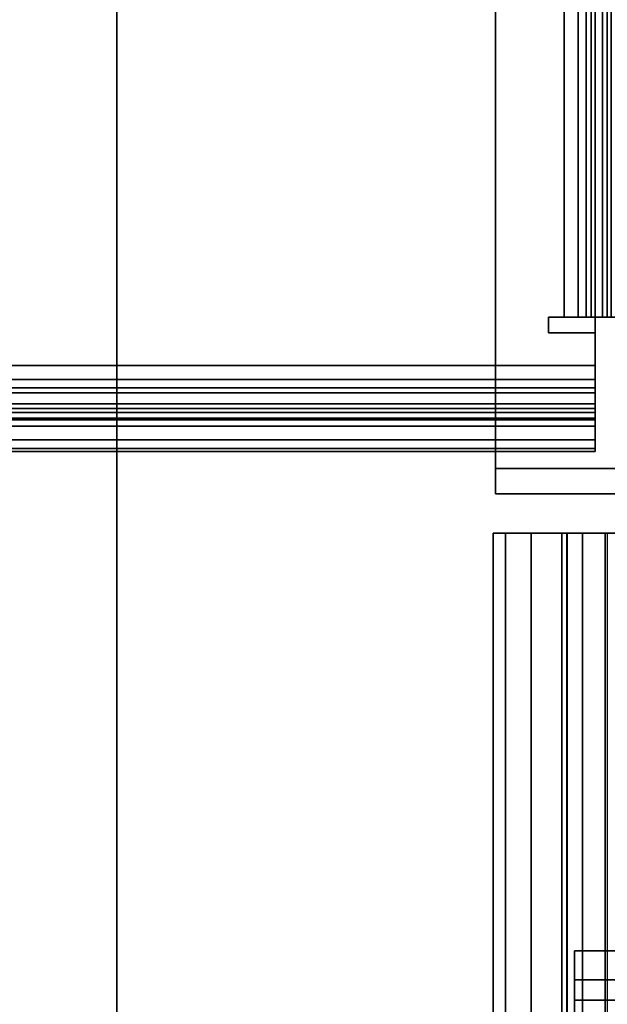
# Model space of a CAD drawing. Units: inches. Extents: x -0.2 to 60, y -24 to 0.
# Drawn here: x 51.9 to 52.6, y -20.2 to -19.1 of the extents above; entities that cross this region are included whole.
import ezdxf

# ---------------------------------------------------------------- set-up
doc = ezdxf.new("R2010")
doc.units = ezdxf.units.IN
doc.header["$MEASUREMENT"] = 0
for name, color, linetype in [('A-FURN-3-STORAGE-LOWER-CASTER-HARDWARE', 253, 'Continuous'), ('A-FURN-3-STORAGE-LOWER-CASTER-LOCK', 253, 'Continuous'), ('A-FURN-3-STORAGE-LOWER-METAL-BOTTOM', 253, 'Continuous'), ('A-FURN-3-STORAGE-LOWER-METAL-SHELF', 253, 'Continuous'), ('A-FURN-3-STORAGE-LOWER-WOOD-TOP-SURFACE-HORIZONTAL', 255, 'Continuous')]:
    doc.layers.add(name, color=color, linetype=linetype)

msp = doc.modelspace()

# ---------------------------------------------------------------- linework, layer by layer
at = {"layer": 'A-FURN-3-STORAGE-LOWER-CASTER-HARDWARE'}
for points, invisible_edges in [([(52.5616, -19.7023, 5.2799), (52.5555, -19.7023, 5.2492), (52.4775, -19.7023, 5.2928), (52.4915, -19.7023, 5.3378)], 10), ([(52.4775, -19.7023, 5.2928), (52.5555, -19.7023, 5.2492), (52.5555, -19.7023, 4.7072), (52.4775, -19.7023, 4.7072)], 1), ([(52.5789, -19.7023, 5.3058), (52.5616, -19.7023, 5.2799), (52.4915, -19.7023, 5.3378), (52.5207, -19.7023, 5.3748)], 10), ([(52.6049, -19.7023, 5.3231), (52.5789, -19.7023, 5.3058), (52.5207, -19.7023, 5.3748), (52.5611, -19.7023, 5.399)], 10), ([(52.6355, -19.7023, 5.3292), (52.6049, -19.7023, 5.3231), (52.5611, -19.7023, 5.399), (52.6075, -19.7023, 5.4072)], 10)]:
    msp.add_3dface(points, dxfattribs=dict(at, invisible_edges=invisible_edges))
for points in [[(52.4775, -19.7023, 4.7072), (52.5555, -19.7023, 4.7072), (52.5555, -21.5523, 4.7072), (52.4775, -21.5523, 4.7072)], [(52.4775, -21.5523, 5.2928), (52.4775, -19.7023, 5.2928), (52.4775, -19.7023, 4.7072), (52.4775, -21.5523, 4.7072)], [(52.5555, -21.5523, 5.2492), (52.5555, -21.5523, 4.7072), (52.5555, -19.7023, 4.7072), (52.5555, -19.7023, 5.2492)]]:
    msp.add_3dface(points, dxfattribs=at)
at = {"layer": 'A-FURN-3-STORAGE-LOWER-CASTER-LOCK'}
for points, invisible_edges in [([(52.48, -18.3575, 5.3572), (52.48, -18.3575, 5.2572), (52.48, -19.6285, 5.2572), (52.48, -19.6575, 5.3572)], 4), ([(53.5476, -19.6575, 5.3572), (54.015, -19.6575, 5.3572), (54.015, -18.3575, 5.3572), (52.48, -18.3575, 5.3572)], 8), ([(52.48, -18.3575, 5.3572), (52.48, -19.6575, 5.3572), (52.9284, -19.6575, 5.3572), (53.5476, -19.6575, 5.3572)], 8), ([(52.48, -19.6575, 5.3572), (52.48, -19.6285, 5.2572), (52.48, -19.6575, 5.2388)], 1), ([(54.015, -19.6285, 5.2572), (54.015, -19.6575, 5.2388), (52.48, -19.6575, 5.2388), (52.48, -19.6285, 5.2572)], 2), ([(53.925, -20.2345, 4.9266), (53.925, -20.4075, 5.1501), (52.57, -20.4075, 5.1501), (52.57, -20.2345, 4.9266)], 2)]:
    msp.add_3dface(points, dxfattribs=dict(at, invisible_edges=invisible_edges))
for points in [[(54.015, -18.3575, 5.2572), (54.015, -19.6285, 5.2572), (52.48, -19.6285, 5.2572), (52.48, -18.3575, 5.2572)], [(52.48, -19.6575, 5.3572), (52.48, -19.6575, 5.2388), (52.9284, -19.6575, 5.2388), (52.9284, -19.6575, 5.3572)], [(52.9284, -20.178, 5.0409), (52.9284, -20.178, 4.9102), (52.57, -20.178, 4.9102), (52.57, -20.178, 5.0409)], [(52.57, -20.2112, 5.0598), (52.57, -20.178, 5.0409), (52.57, -20.178, 4.9102), (52.57, -20.2345, 4.9266)], [(52.57, -20.2345, 4.9266), (52.57, -20.178, 4.9102), (53.925, -20.178, 4.9102), (53.925, -20.2345, 4.9266)], [(52.57, -20.2112, 5.0598), (53.925, -20.2112, 5.0598), (53.925, -20.178, 5.0409), (52.57, -20.178, 5.0409)], [(52.57, -20.2112, 5.0598), (52.57, -20.2345, 4.9266), (52.57, -20.4075, 5.1501), (52.57, -20.4075, 5.3135)], [(52.57, -20.4075, 5.3135), (53.925, -20.4075, 5.3135), (53.925, -20.2112, 5.0598), (52.57, -20.2112, 5.0598)]]:
    msp.add_3dface(points, dxfattribs=at)
at = {"layer": 'A-FURN-3-STORAGE-LOWER-METAL-BOTTOM'}
for points in [[(52.049, -21.8125, 6.9696), (52.049, -21.8125, 7.0055), (52.049, -2.1875, 7.0055), (52.049, -2.1875, 6.9696)], [(52.6791, -2.1875, 7.0055), (52.049, -2.1875, 7.0055), (52.049, -21.8125, 7.0055), (52.6791, -21.8125, 7.0055)], [(52.6791, -21.8125, 6.9696), (52.049, -21.8125, 6.9696), (52.049, -2.1875, 6.9696), (52.6791, -2.1875, 6.9696)], [(7.25, -21.7771, 7.0414), (52.75, -21.7771, 7.0414), (52.75, -2.2229, 7.0414), (7.25, -2.2229, 7.0414)], [(7.25, -2.2229, 7.0055), (52.75, -2.2229, 7.0055), (52.75, -21.7771, 7.0055), (7.25, -21.7771, 7.0055)]]:
    msp.add_3dface(points, dxfattribs=at)
at = {"layer": 'A-FURN-3-STORAGE-LOWER-METAL-SHELF'}
for points, invisible_edges in [([(52.5581, -19.456, 20.3695), (21.4419, -19.456, 20.3695), (21.4419, -3.0889, 20.3695), (52.5581, -3.0889, 20.3695)], 5), ([(21.4419, -3.0889, 20.4054), (21.4419, -19.456, 20.4054), (52.5581, -19.456, 20.4054), (52.5581, -3.0889, 20.4054)], 10), ([(52.5935, -19.5111, 19.6193), (52.5935, -19.5111, 19.5834), (52.5935, -19.0099, 19.5834), (52.5935, -19.0099, 19.6193)], 5), ([(21.4598, -19.456, 20.3695), (52.5402, -19.456, 20.3695), (52.5402, -19.474, 20.3695), (21.4598, -19.474, 20.3695)], 5), ([(52.5402, -19.474, 20.4054), (52.5402, -19.456, 20.4054), (21.4598, -19.456, 20.4054), (21.4598, -19.474, 20.4054)], 10), ([(52.5581, -19.456, 20.4054), (52.5402, -19.456, 20.4054), (52.5402, -19.456, 20.3695), (52.5581, -19.456, 20.3695)], 8), ([(52.5581, -19.456, 20.3695), (52.5741, -19.456, 20.3674), (52.5834, -19.456, 20.4021), (52.5581, -19.456, 20.4054)], 10), ([(52.5741, -19.456, 20.3674), (52.5891, -19.456, 20.3612), (52.607, -19.456, 20.3923), (52.5834, -19.456, 20.4021)], 10), ([(52.5891, -19.456, 20.3612), (52.6019, -19.456, 20.3513), (52.6273, -19.456, 20.3767), (52.607, -19.456, 20.3923)], 10), ([(52.6019, -19.456, 20.3513), (52.6118, -19.456, 20.3385), (52.6429, -19.456, 20.3564), (52.6273, -19.456, 20.3767)], 10), ([(52.5402, -19.474, 20.3695), (52.5935, -19.474, 20.3695), (52.5935, -19.5111, 20.3695), (21.4065, -19.5111, 20.3695)], 8), ([(21.4598, -19.474, 20.3695), (21.4065, -19.474, 20.3695), (21.4065, -19.5111, 20.3695), (52.5402, -19.474, 20.3695)], 13), ([(52.5935, -19.5111, 20.4054), (52.5935, -19.474, 20.4054), (52.5402, -19.474, 20.4054), (21.4065, -19.5111, 20.4054)], 4), ([(21.4598, -19.474, 20.4054), (21.4065, -19.474, 20.4054), (21.4065, -19.5111, 20.4054), (52.5402, -19.474, 20.4054)], 13), ([(52.5935, -19.474, 20.3695), (52.5935, -19.474, 20.4054), (52.5935, -19.5111, 20.4054), (52.5935, -19.5111, 20.3695)], 4), ([(52.5935, -19.5364, 19.5867), (52.5935, -19.5111, 19.5834), (52.5935, -19.5111, 19.6193), (52.5935, -19.5271, 19.6214)], 10), ([(52.5935, -19.5111, 20.4054), (52.5935, -19.5364, 20.4021), (52.5935, -19.5271, 20.3674), (52.5935, -19.5111, 20.3695)], 10), ([(52.5935, -19.5601, 19.5965), (52.5935, -19.5364, 19.5867), (52.5935, -19.5271, 19.6214), (52.5935, -19.5421, 19.6276)], 10), ([(52.5935, -19.5364, 20.4021), (52.5935, -19.5601, 20.3923), (52.5935, -19.5421, 20.3612), (52.5935, -19.5271, 20.3674)], 10), ([(52.5935, -19.5803, 19.6121), (52.5935, -19.5601, 19.5965), (52.5935, -19.5421, 19.6276), (52.5935, -19.5549, 19.6375)], 10), ([(52.5935, -19.5601, 20.3923), (52.5935, -19.5803, 20.3767), (52.5935, -19.5549, 20.3513), (52.5935, -19.5421, 20.3612)], 10), ([(52.5935, -19.5959, 19.6323), (52.5935, -19.5803, 19.6121), (52.5935, -19.5549, 19.6375), (52.5935, -19.5648, 19.6503)], 10), ([(52.5935, -19.5803, 20.3767), (52.5935, -19.5959, 20.3564), (52.5935, -19.5648, 20.3385), (52.5935, -19.5549, 20.3513)], 10), ([(52.5935, -19.6057, 19.656), (52.5935, -19.5959, 19.6323), (52.5935, -19.5648, 19.6503), (52.5935, -19.571, 19.6653)], 10), ([(52.5935, -19.5959, 20.3564), (52.5935, -19.6057, 20.3328), (52.5935, -19.571, 20.3235), (52.5935, -19.5648, 20.3385)], 10), ([(52.5935, -19.609, 19.6813), (52.5935, -19.6057, 19.656), (52.5935, -19.571, 19.6653), (52.5935, -19.5731, 19.6813)], 10), ([(52.5935, -19.6057, 20.3328), (52.5935, -19.609, 20.3075), (52.5935, -19.5731, 20.3075), (52.5935, -19.571, 20.3235)], 10), ([(52.5935, -19.609, 19.6813), (52.5935, -19.5731, 19.6813), (52.5935, -19.5731, 20.3075), (52.5935, -19.609, 20.3075)], 5)]:
    msp.add_3dface(points, dxfattribs=dict(at, invisible_edges=invisible_edges))
for points in [[(52.5935, -19.5111, 19.6193), (52.5935, -19.0099, 19.6193), (21.4065, -19.0099, 19.6193), (21.4065, -19.5111, 19.6193)], [(21.4065, -19.5111, 19.5834), (21.4065, -19.0099, 19.5834), (52.5935, -19.0099, 19.5834), (52.5935, -19.5111, 19.5834)], [(52.5402, -19.456, 20.3695), (52.5402, -19.456, 20.4054), (52.5402, -19.474, 20.4054), (52.5402, -19.474, 20.3695)], [(52.5402, -19.474, 20.3695), (52.5402, -19.474, 20.4054), (52.5935, -19.474, 20.4054), (52.5935, -19.474, 20.3695)], [(21.4065, -19.5731, 19.6813), (21.4065, -19.5731, 20.3075), (52.5935, -19.5731, 20.3075), (52.5935, -19.5731, 19.6813)], [(52.5935, -19.609, 19.6813), (52.5935, -19.609, 20.3075), (21.4065, -19.609, 20.3075), (21.4065, -19.609, 19.6813)]]:
    msp.add_3dface(points, dxfattribs=at)
at = {"layer": 'A-FURN-3-STORAGE-LOWER-WOOD-TOP-SURFACE-HORIZONTAL'}
for points in [[(0.125, -23.875, 34.4554), (59.875, -23.875, 34.4554), (59.875, -0.125, 34.4554), (0.125, -0.125, 34.4554)], [(59.875, -0.125, 33.3854), (59.875, -23.875, 33.3854), (0.125, -23.875, 33.3854), (0.125, -0.125, 33.3854)]]:
    msp.add_3dface(points, dxfattribs=at)

# ---------------------------------------------------------------- meshes
at = {"layer": 'A-FURN-3-STORAGE-LOWER-CASTER-HARDWARE'}
mesh = msp.add_polymesh((2, 5), dxfattribs=at)
for k, corner in enumerate([(52.6075, -19.7023, 5.4072), (52.5611, -19.7023, 5.399), (52.5207, -19.7023, 5.3748), (52.4915, -19.7023, 5.3378), (52.4775, -19.7023, 5.2928), (52.6075, -21.5523, 5.4072), (52.5611, -21.5523, 5.399), (52.5207, -21.5523, 5.3748), (52.4915, -21.5523, 5.3378), (52.4775, -21.5523, 5.2928)]):
    mesh.set_mesh_vertex(divmod(k, 5), corner)
mesh = msp.add_polymesh((2, 5), dxfattribs=at)
for k, corner in enumerate([(52.6355, -21.5523, 5.3292), (52.6049, -21.5523, 5.3231), (52.5789, -21.5523, 5.3058), (52.5616, -21.5523, 5.2799), (52.5555, -21.5523, 5.2492), (52.6355, -19.7023, 5.3292), (52.6049, -19.7023, 5.3231), (52.5789, -19.7023, 5.3058), (52.5616, -19.7023, 5.2799), (52.5555, -19.7023, 5.2492)]):
    mesh.set_mesh_vertex(divmod(k, 5), corner)
at = {"layer": 'A-FURN-3-STORAGE-LOWER-METAL-SHELF'}
mesh = msp.add_polymesh((2, 7), dxfattribs=at)
for k, corner in enumerate([(52.5581, -19.456, 20.4054), (52.5834, -19.456, 20.4021), (52.607, -19.456, 20.3923), (52.6273, -19.456, 20.3767), (52.6429, -19.456, 20.3564), (52.6527, -19.456, 20.3328), (52.656, -19.456, 20.3075), (52.5581, -3.0889, 20.4054), (52.5834, -3.0889, 20.4021), (52.607, -3.0889, 20.3923), (52.6273, -3.0889, 20.3767), (52.6429, -3.0889, 20.3564), (52.6527, -3.0889, 20.3328), (52.656, -3.0889, 20.3075)]):
    mesh.set_mesh_vertex(divmod(k, 7), corner)
mesh = msp.add_polymesh((2, 7), dxfattribs=at)
for k, corner in enumerate([(52.5581, -3.0889, 20.3695), (52.5741, -3.0889, 20.3674), (52.5891, -3.0889, 20.3612), (52.6019, -3.0889, 20.3513), (52.6118, -3.0889, 20.3385), (52.618, -3.0889, 20.3235), (52.6201, -3.0889, 20.3075), (52.5581, -19.456, 20.3695), (52.5741, -19.456, 20.3674), (52.5891, -19.456, 20.3612), (52.6019, -19.456, 20.3513), (52.6118, -19.456, 20.3385), (52.618, -19.456, 20.3235), (52.6201, -19.456, 20.3075)]):
    mesh.set_mesh_vertex(divmod(k, 7), corner)
mesh = msp.add_polymesh((2, 7), dxfattribs=at)
for k, corner in enumerate([(52.5935, -19.5731, 19.6813), (52.5935, -19.571, 19.6653), (52.5935, -19.5648, 19.6503), (52.5935, -19.5549, 19.6375), (52.5935, -19.5421, 19.6276), (52.5935, -19.5271, 19.6214), (52.5935, -19.5111, 19.6193), (21.4065, -19.5731, 19.6813), (21.4065, -19.571, 19.6653), (21.4065, -19.5648, 19.6503), (21.4065, -19.5549, 19.6375), (21.4065, -19.5421, 19.6276), (21.4065, -19.5271, 19.6214), (21.4065, -19.5111, 19.6193)]):
    mesh.set_mesh_vertex(divmod(k, 7), corner)
mesh = msp.add_polymesh((2, 7), dxfattribs=at)
for k, corner in enumerate([(21.4065, -19.609, 19.6813), (21.4065, -19.6057, 19.656), (21.4065, -19.5959, 19.6323), (21.4065, -19.5803, 19.6121), (21.4065, -19.5601, 19.5965), (21.4065, -19.5364, 19.5867), (21.4065, -19.5111, 19.5834), (52.5935, -19.609, 19.6813), (52.5935, -19.6057, 19.656), (52.5935, -19.5959, 19.6323), (52.5935, -19.5803, 19.6121), (52.5935, -19.5601, 19.5965), (52.5935, -19.5364, 19.5867), (52.5935, -19.5111, 19.5834)]):
    mesh.set_mesh_vertex(divmod(k, 7), corner)
mesh = msp.add_polymesh((2, 7), dxfattribs=at)
for k, corner in enumerate([(52.5935, -19.5111, 20.3695), (52.5935, -19.5271, 20.3674), (52.5935, -19.5421, 20.3612), (52.5935, -19.5549, 20.3513), (52.5935, -19.5648, 20.3385), (52.5935, -19.571, 20.3235), (52.5935, -19.5731, 20.3075), (21.4065, -19.5111, 20.3695), (21.4065, -19.5271, 20.3674), (21.4065, -19.5421, 20.3612), (21.4065, -19.5549, 20.3513), (21.4065, -19.5648, 20.3385), (21.4065, -19.571, 20.3235), (21.4065, -19.5731, 20.3075)]):
    mesh.set_mesh_vertex(divmod(k, 7), corner)
mesh = msp.add_polymesh((2, 7), dxfattribs=at)
for k, corner in enumerate([(21.4065, -19.5111, 20.4054), (21.4065, -19.5364, 20.4021), (21.4065, -19.5601, 20.3923), (21.4065, -19.5803, 20.3767), (21.4065, -19.5959, 20.3564), (21.4065, -19.6057, 20.3328), (21.4065, -19.609, 20.3075), (52.5935, -19.5111, 20.4054), (52.5935, -19.5364, 20.4021), (52.5935, -19.5601, 20.3923), (52.5935, -19.5803, 20.3767), (52.5935, -19.5959, 20.3564), (52.5935, -19.6057, 20.3328), (52.5935, -19.609, 20.3075)]):
    mesh.set_mesh_vertex(divmod(k, 7), corner)

doc.saveas('drawing.dxf')
